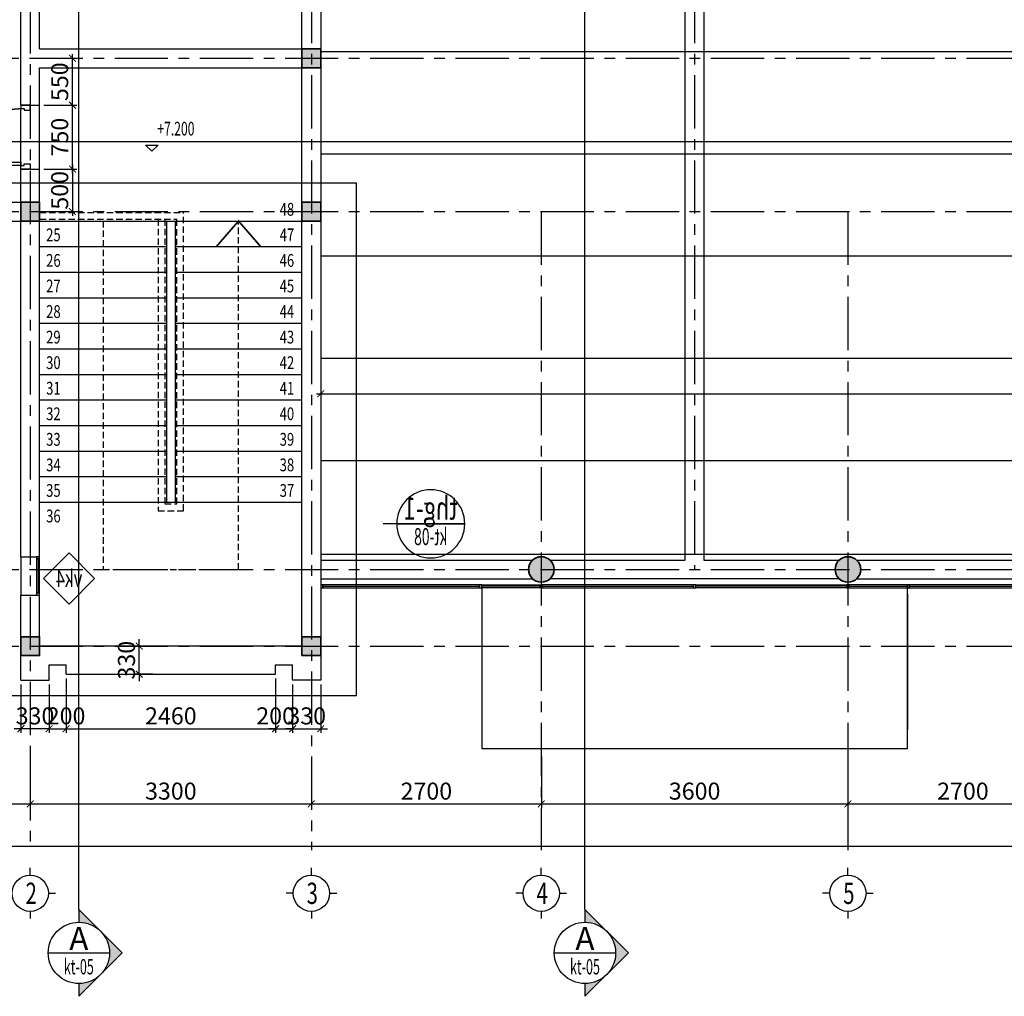
# Model space of a CAD drawing. Units: millimetres. Extents: x -399918 to 272410, y -325235 to 104857.
# Drawn here: x 195902 to 207463, y 3411 to 14874 of the extents above; entities that cross this region are included whole.
import ezdxf
from ezdxf.enums import TextEntityAlignment as Align

# ---------------------------------------------------------------- set-up
doc = ezdxf.new("R2010")
doc.units = ezdxf.units.MM
doc.header["$MEASUREMENT"] = 0
doc.header["$PDMODE"] = 34
for name, pattern in [('ACAD_ISO07W100', [3, 0, -3]), ('CENTER', [2, 1.25, -0.25, 0.25, -0.25]), ('HIDDEN', [0.375, 0.25, -0.125])]:
    doc.linetypes.add(name, pattern=pattern)
doc.layers.get('0').update_dxf_attribs({"lineweight": 0})
doc.layers.get('DEFPOINTS').update_dxf_attribs({"color": 251})
doc.layers.add('TACC.BETONG', color=1, linetype='Continuous', lineweight=35)
for name, color, linetype in [('TACC.CUA', 9, 'Continuous'), ('TACC.KHUAT', 136, 'HIDDEN'), ('TACC.KICHTHUOC', 138, 'Continuous'), ('TACC.KYHIEU', 14, 'Continuous'), ('TACC.NETCAT', 6, 'Continuous'), ('TACC.TEXT', 253, 'Continuous'), ('TACC.THAY', 3, 'Continuous'), ('TACC.THAY VUA', 7, 'Continuous'), ('TACC.TRUC', 139, 'CENTER'), ('TACC.TUONG', 2, 'Continuous'), ('TACC.VATLIEU', 250, 'ACAD_ISO07W100')]:
    doc.layers.add(name, color=color, linetype=linetype)
doc.styles.add('T-ARIAL Bold', font='VHARIALB.ttf', dxfattribs={"width": 0.85})
doc.styles.add('T-HOABIF', font='hoatbif.shx', dxfattribs={"width": 0.65})
doc.styles.add('TEXT', font='VHAVAN.ttf', dxfattribs={"width": 0.65})
doc.dimstyles.new('1-100', dxfattribs={"dimscale": 100, "dimtxt": 2, "dimasz": 0.8, "dimexe": 0.5, "dimexo": 0.5, "dimgap": 0.5, "dimtad": 1, "dimdec": 0, "dimzin": 3, "dimdsep": 46, "dimtxsty": 'T-HOABIF', "dimblk": 'ARCHTICK', "dimcen": 0.1, "dimdle": 0.5, "dimclrd": 256, "dimclre": 256, "dimclrt": 253, "dimazin": 2, "dimtfac": 1, "dimtdec": 0, "dimtix": 1, "dimtmove": 2, "dimatfit": 1, "dimfxl": 1, "dimfrac": 1, "dimtolj": 1, "dimtzin": 0, "dimarcsym": 0})

# ---------------------------------------------------------------- blocks, each defined once
blk = doc.blocks.new('A$C69525F90')
at = {"layer": 'TACC.CUA', "color": 251, "linetype": 'ByBlock', "ltscale": 500}
for p, q in [((0, 40), (0, 710)), ((120, 60), (550, 60))]:
    blk.add_line(p, q, dxfattribs=at)
at = {"layer": 'TACC.CUA'}
for points in [[(-40, 690), (-110, 690), (-110, 750), (0, 750), (0, 710), (-40, 710), (-40, 690)], [(-40, 60), (-110, 60), (-110, 0), (0, 0), (0, 40), (-40, 40), (-40, 60)]]:
    blk.add_lwpolyline(points, dxfattribs=at)
for points in [[(0, 40), (120, 40), (120, 80), (0, 80)], [(550, 40), (670, 40), (670, 80), (550, 80)]]:
    blk.add_lwpolyline(points, close=True, dxfattribs=at)
at = {"layer": 'TACC.CUA', "color": 251, "linetype": 'ByBlock', "ltscale": 500}
blk.add_lwpolyline([(120, 40), (550, 40), (550, 80), (120, 80)], close=True, dxfattribs=at)
at = {"layer": 'TACC.KHUAT', "linetype": 'HIDDEN', "ltscale": 500}
blk.add_arc((-10, 30), 680, 0.8548, 89.1452, dxfattribs=at)
blk = doc.blocks.new('_ArchTick')
at = {"color": 0, "linetype": 'ByBlock', "const_width": 0.15}
blk.add_lwpolyline([(-0.5, -0.5), (0.5, 0.5)], dxfattribs=at)
blk = doc.blocks.new('*D684')
at = {"layer": 'DEFPOINTS', "color": 0, "ltscale": 5}
for p in [(194827, 6275), (196027, 6275), (196027, 5669)]:
    blk.add_point(p, dxfattribs=at)
at = {"layer": 'TACC.KICHTHUOC', "lineweight": -2, "ltscale": 5}
for p, q in [((194827, 6225), (194827, 5619)), ((196027, 6225), (196027, 5619)), ((194777, 5669), (196077, 5669))]:
    blk.add_line(p, q, dxfattribs=at)
at = {"layer": 'TACC.KICHTHUOC', "lineweight": -2, "ltscale": 5, "xscale": 80, "yscale": 80, "zscale": 80, "rotation": 180}
blk.add_blockref('_ArchTick', (194827, 5669), dxfattribs=at)
at = {"layer": 'TACC.KICHTHUOC', "lineweight": -2, "ltscale": 5, "xscale": 80, "yscale": 80, "zscale": 80}
blk.add_blockref('_ArchTick', (196027, 5669), dxfattribs=at)
at = {"layer": 'TACC.KICHTHUOC', "color": 253, "ltscale": 5, "insert": (195427, 5819), "char_height": 200, "attachment_point": 5, "style": 'T-HOABIF'}
blk.add_mtext('\\A1;1200', dxfattribs=at)
blk = doc.blocks.new('*D685')
at = {"layer": 'DEFPOINTS', "color": 0, "ltscale": 5}
for p in [(196027, 6275), (199327, 6275), (199327, 5669)]:
    blk.add_point(p, dxfattribs=at)
at = {"layer": 'TACC.KICHTHUOC', "lineweight": -2, "ltscale": 5}
for p, q in [((196027, 6225), (196027, 5619)), ((199327, 6225), (199327, 5619)), ((195977, 5669), (199377, 5669))]:
    blk.add_line(p, q, dxfattribs=at)
at = {"layer": 'TACC.KICHTHUOC', "lineweight": -2, "ltscale": 5, "xscale": 80, "yscale": 80, "zscale": 80, "rotation": 180}
blk.add_blockref('_ArchTick', (196027, 5669), dxfattribs=at)
at = {"layer": 'TACC.KICHTHUOC', "lineweight": -2, "ltscale": 5, "xscale": 80, "yscale": 80, "zscale": 80}
blk.add_blockref('_ArchTick', (199327, 5669), dxfattribs=at)
at = {"layer": 'TACC.KICHTHUOC', "color": 253, "ltscale": 5, "insert": (197677, 5819), "char_height": 200, "attachment_point": 5, "style": 'T-HOABIF'}
blk.add_mtext('\\A1;3300', dxfattribs=at)
blk = doc.blocks.new('*D686')
at = {"layer": 'DEFPOINTS', "color": 0, "ltscale": 5}
for p in [(199327, 6275), (202027, 6275), (202027, 5669)]:
    blk.add_point(p, dxfattribs=at)
at = {"layer": 'TACC.KICHTHUOC', "lineweight": -2, "ltscale": 5}
for p, q in [((199327, 6225), (199327, 5619)), ((202027, 6225), (202027, 5619)), ((199277, 5669), (202077, 5669))]:
    blk.add_line(p, q, dxfattribs=at)
at = {"layer": 'TACC.KICHTHUOC', "lineweight": -2, "ltscale": 5, "xscale": 80, "yscale": 80, "zscale": 80, "rotation": 180}
blk.add_blockref('_ArchTick', (199327, 5669), dxfattribs=at)
at = {"layer": 'TACC.KICHTHUOC', "lineweight": -2, "ltscale": 5, "xscale": 80, "yscale": 80, "zscale": 80}
blk.add_blockref('_ArchTick', (202027, 5669), dxfattribs=at)
at = {"layer": 'TACC.KICHTHUOC', "color": 253, "ltscale": 5, "insert": (200677, 5819), "char_height": 200, "attachment_point": 5, "style": 'T-HOABIF'}
blk.add_mtext('\\A1;2700', dxfattribs=at)
blk = doc.blocks.new('*D687')
at = {"layer": 'DEFPOINTS', "color": 0, "ltscale": 5}
for p in [(202027, 6275), (205627, 6275), (205627, 5669)]:
    blk.add_point(p, dxfattribs=at)
at = {"layer": 'TACC.KICHTHUOC', "lineweight": -2, "ltscale": 5}
for p, q in [((202027, 6225), (202027, 5619)), ((205627, 6225), (205627, 5619)), ((201977, 5669), (205677, 5669))]:
    blk.add_line(p, q, dxfattribs=at)
at = {"layer": 'TACC.KICHTHUOC', "lineweight": -2, "ltscale": 5, "xscale": 80, "yscale": 80, "zscale": 80, "rotation": 180}
blk.add_blockref('_ArchTick', (202027, 5669), dxfattribs=at)
at = {"layer": 'TACC.KICHTHUOC', "lineweight": -2, "ltscale": 5, "xscale": 80, "yscale": 80, "zscale": 80}
blk.add_blockref('_ArchTick', (205627, 5669), dxfattribs=at)
at = {"layer": 'TACC.KICHTHUOC', "color": 253, "ltscale": 5, "insert": (203827, 5819), "char_height": 200, "attachment_point": 5, "style": 'T-HOABIF'}
blk.add_mtext('\\A1;3600', dxfattribs=at)
blk = doc.blocks.new('*D688')
at = {"layer": 'DEFPOINTS', "color": 0, "ltscale": 5}
for p in [(205627, 6275), (208327, 6275), (208327, 5669)]:
    blk.add_point(p, dxfattribs=at)
at = {"layer": 'TACC.KICHTHUOC', "lineweight": -2, "ltscale": 5}
for p, q in [((205627, 6225), (205627, 5619)), ((208327, 6225), (208327, 5619)), ((205577, 5669), (208377, 5669))]:
    blk.add_line(p, q, dxfattribs=at)
at = {"layer": 'TACC.KICHTHUOC', "lineweight": -2, "ltscale": 5, "xscale": 80, "yscale": 80, "zscale": 80, "rotation": 180}
blk.add_blockref('_ArchTick', (205627, 5669), dxfattribs=at)
at = {"layer": 'TACC.KICHTHUOC', "lineweight": -2, "ltscale": 5, "xscale": 80, "yscale": 80, "zscale": 80}
blk.add_blockref('_ArchTick', (208327, 5669), dxfattribs=at)
at = {"layer": 'TACC.KICHTHUOC', "color": 253, "ltscale": 5, "insert": (206977, 5819), "char_height": 200, "attachment_point": 5, "style": 'T-HOABIF'}
blk.add_mtext('\\A1;2700', dxfattribs=at)
blk = doc.blocks.new('*D693')
at = {"layer": 'DEFPOINTS', "color": 0, "ltscale": 5}
for p in [(194827, 6123), (224827, 6123), (224827, 5174)]:
    blk.add_point(p, dxfattribs=at)
at = {"layer": 'TACC.KICHTHUOC', "lineweight": -2, "ltscale": 5}
for p, q in [((194827, 6073), (194827, 5124)), ((224827, 6073), (224827, 5124)), ((194777, 5174), (224877, 5174))]:
    blk.add_line(p, q, dxfattribs=at)
at = {"layer": 'TACC.KICHTHUOC', "lineweight": -2, "ltscale": 5, "xscale": 80, "yscale": 80, "zscale": 80, "rotation": 180}
blk.add_blockref('_ArchTick', (194827, 5174), dxfattribs=at)
at = {"layer": 'TACC.KICHTHUOC', "lineweight": -2, "ltscale": 5, "xscale": 80, "yscale": 80, "zscale": 80}
blk.add_blockref('_ArchTick', (224827, 5174), dxfattribs=at)
at = {"layer": 'TACC.KICHTHUOC', "color": 253, "ltscale": 5, "insert": (209827, 5324), "char_height": 200, "attachment_point": 5, "style": 'T-HOABIF'}
blk.add_mtext('\\A1;30000', dxfattribs=at)
blk = doc.blocks.new('A$C7BF70006')
at = {"layer": 'TACC.KYHIEU'}
for p, q in [((0, -120), (0, 0)), ((-300, -420), (-420, -420)), ((300, -420), (420, -420)), ((0, -720), (0, -840))]:
    blk.add_line(p, q, dxfattribs=at)
blk.add_circle((0, -420), 300, dxfattribs=at)
blk = doc.blocks.new('A$C583F4C3C')
at = {"layer": 'TACC.TEXT', "style": 'T-ARIAL Bold', "width": 0.85}
blk.add_attdef('%%P0.000', (47.7, 133.7), '', height=118.2, dxfattribs=at)
at = {"linetype": 'Continuous'}
blk.add_wipeout([(-53.7, 304.7), (646.6, 304.7), (646.6, 168.2), (546.6, 68.2), (-53.7, 68.2)], dxfattribs=at).dxf.layer = 'TACC.TEXT'
at = {"layer": 'TACC.TEXT', "linetype": 'Continuous'}
blk.add_lwpolyline([(-53.7, 49.1), (53.7, 49.1), (0, 0), (0, 0)], close=True, dxfattribs=at)
blk = doc.blocks.new('*D1091')
at = {"layer": 'DEFPOINTS', "color": 0, "ltscale": 5}
for p in [(195917, 7121), (196247, 7121), (195917, 6552)]:
    blk.add_point(p, dxfattribs=at)
at = {"layer": 'TACC.KICHTHUOC', "lineweight": -2, "ltscale": 5}
for p, q in [((195917, 7071), (195917, 6502)), ((196247, 7071), (196247, 6502)), ((195917, 6552), (195837, 6552)), ((196247, 6552), (195917, 6552)), ((196247, 6552), (196327, 6552))]:
    blk.add_line(p, q, dxfattribs=at)
at = {"layer": 'TACC.KICHTHUOC', "lineweight": -2, "ltscale": 5, "xscale": 80, "yscale": 80, "zscale": 80}
blk.add_blockref('_ArchTick', (195917, 6552), dxfattribs=at)
at = {"layer": 'TACC.KICHTHUOC', "lineweight": -2, "ltscale": 5, "xscale": 80, "yscale": 80, "zscale": 80, "rotation": 180}
blk.add_blockref('_ArchTick', (196247, 6552), dxfattribs=at)
at = {"layer": 'TACC.KICHTHUOC', "color": 253, "ltscale": 5, "insert": (196082, 6702), "char_height": 200, "attachment_point": 5, "style": 'T-HOABIF'}
blk.add_mtext('\\A1;330', dxfattribs=at)
blk = doc.blocks.new('*D1092')
at = {"layer": 'DEFPOINTS', "color": 0, "ltscale": 5}
for p in [(196447, 7191), (196247, 7121), (196447, 6552)]:
    blk.add_point(p, dxfattribs=at)
at = {"layer": 'TACC.KICHTHUOC', "lineweight": -2, "ltscale": 5}
for p, q in [((196247, 7071), (196247, 6502)), ((196447, 7141), (196447, 6502)), ((196247, 6552), (196167, 6552)), ((196247, 6552), (196447, 6552)), ((196447, 6552), (196527, 6552))]:
    blk.add_line(p, q, dxfattribs=at)
at = {"layer": 'TACC.KICHTHUOC', "lineweight": -2, "ltscale": 5, "xscale": 80, "yscale": 80, "zscale": 80}
blk.add_blockref('_ArchTick', (196247, 6552), dxfattribs=at)
at = {"layer": 'TACC.KICHTHUOC', "lineweight": -2, "ltscale": 5, "xscale": 80, "yscale": 80, "zscale": 80, "rotation": 180}
blk.add_blockref('_ArchTick', (196447, 6552), dxfattribs=at)
at = {"layer": 'TACC.KICHTHUOC', "color": 253, "ltscale": 5, "insert": (196447, 6702), "char_height": 200, "attachment_point": 5, "style": 'T-HOABIF'}
blk.add_mtext('\\A1;200', dxfattribs=at)
blk = doc.blocks.new('*D1093')
at = {"layer": 'DEFPOINTS', "color": 0, "ltscale": 5}
for p in [(196447, 7191), (198907, 7191), (198907, 6552)]:
    blk.add_point(p, dxfattribs=at)
at = {"layer": 'TACC.KICHTHUOC', "lineweight": -2, "ltscale": 5}
for p, q in [((196447, 7141), (196447, 6502)), ((198907, 7141), (198907, 6502)), ((196397, 6552), (198957, 6552))]:
    blk.add_line(p, q, dxfattribs=at)
at = {"layer": 'TACC.KICHTHUOC', "lineweight": -2, "ltscale": 5, "xscale": 80, "yscale": 80, "zscale": 80, "rotation": 180}
blk.add_blockref('_ArchTick', (196447, 6552), dxfattribs=at)
at = {"layer": 'TACC.KICHTHUOC', "lineweight": -2, "ltscale": 5, "xscale": 80, "yscale": 80, "zscale": 80}
blk.add_blockref('_ArchTick', (198907, 6552), dxfattribs=at)
at = {"layer": 'TACC.KICHTHUOC', "color": 253, "ltscale": 5, "insert": (197677, 6702), "char_height": 200, "attachment_point": 5, "style": 'T-HOABIF'}
blk.add_mtext('\\A1;2460', dxfattribs=at)
blk = doc.blocks.new('*D1094')
at = {"layer": 'DEFPOINTS', "color": 0, "ltscale": 5}
for p in [(198907, 7191), (199107, 7121), (199107, 6552)]:
    blk.add_point(p, dxfattribs=at)
at = {"layer": 'TACC.KICHTHUOC', "lineweight": -2, "ltscale": 5}
for p, q in [((198907, 7141), (198907, 6502)), ((199107, 7071), (199107, 6502)), ((198907, 6552), (198827, 6552)), ((198907, 6552), (199107, 6552)), ((199107, 6552), (199187, 6552))]:
    blk.add_line(p, q, dxfattribs=at)
at = {"layer": 'TACC.KICHTHUOC', "lineweight": -2, "ltscale": 5, "xscale": 80, "yscale": 80, "zscale": 80}
blk.add_blockref('_ArchTick', (198907, 6552), dxfattribs=at)
at = {"layer": 'TACC.KICHTHUOC', "lineweight": -2, "ltscale": 5, "xscale": 80, "yscale": 80, "zscale": 80, "rotation": 180}
blk.add_blockref('_ArchTick', (199107, 6552), dxfattribs=at)
at = {"layer": 'TACC.KICHTHUOC', "color": 253, "ltscale": 5, "insert": (198907, 6702), "char_height": 200, "attachment_point": 5, "style": 'T-HOABIF'}
blk.add_mtext('\\A1;200', dxfattribs=at)
blk = doc.blocks.new('*D1095')
at = {"layer": 'DEFPOINTS', "color": 0, "ltscale": 5}
for p in [(199107, 7121), (199437, 7121), (199437, 6552)]:
    blk.add_point(p, dxfattribs=at)
at = {"layer": 'TACC.KICHTHUOC', "lineweight": -2, "ltscale": 5}
for p, q in [((199107, 7071), (199107, 6502)), ((199437, 7071), (199437, 6502)), ((199107, 6552), (199027, 6552)), ((199107, 6552), (199437, 6552)), ((199437, 6552), (199517, 6552))]:
    blk.add_line(p, q, dxfattribs=at)
at = {"layer": 'TACC.KICHTHUOC', "lineweight": -2, "ltscale": 5, "xscale": 80, "yscale": 80, "zscale": 80}
blk.add_blockref('_ArchTick', (199107, 6552), dxfattribs=at)
at = {"layer": 'TACC.KICHTHUOC', "lineweight": -2, "ltscale": 5, "xscale": 80, "yscale": 80, "zscale": 80, "rotation": 180}
blk.add_blockref('_ArchTick', (199437, 6552), dxfattribs=at)
at = {"layer": 'TACC.KICHTHUOC', "color": 253, "ltscale": 5, "insert": (199272, 6702), "char_height": 200, "attachment_point": 5, "style": 'T-HOABIF'}
blk.add_mtext('\\A1;330', dxfattribs=at)
blk = doc.blocks.new('*U615')
at = {"layer": 'TACC.KYHIEU'}
h = blk.add_hatch(color=256, dxfattribs=at)
h.paths.add_polyline_path([(36.37, 3.37), (39.91, -0.17, 0.198912), (36.37, 1.3, 0.198912), (32.83, -0.17)])
h.paths.add_polyline_path([(43.44, -3.7), (41.37, -3.7, 0.198912), (39.91, -0.17)])
h.paths.add_polyline_path([(32.83, -0.17, 0.198912), (31.37, -3.7), (29.3, -3.7)])
blk.add_line((36.37, -8.7), (36.37, 1.3), dxfattribs=at)
blk.add_lwpolyline([(41.37, -3.7), (43.44, -3.7), (36.37, 3.37), (29.3, -3.7), (31.37, -3.7)], dxfattribs=at)
at = {"layer": 'TACC.KYHIEU', "linetype": 'HIDDEN', "ltscale": 0.1}
blk.add_lwpolyline([(29.3, -3.7), (-0.17, -3.7), (-0.17, -3.7), (-197.2, -3.7)], dxfattribs=at)
at = {"layer": 'TACC.KYHIEU'}
blk.add_circle((36.37, -3.7), 5, dxfattribs=at)
at = {"layer": 'TACC.TEXT', "style": 'TEXT', "flags": 8}
for tag, p in [('TENMATCAT1', (-204.77, -3.7)), ('TENMATCAT2', (35.87, -3.7))]:
    blk.add_attdef(tag, text='', height=3.75, rotation=90, dxfattribs=at).set_placement(p, align=Align.CENTER)
at = {"layer": 'TACC.TEXT', "style": 'TEXT', "width": 0.6, "flags": 8}
for tag, p in [('XEMTAI1', (-203.27, -3.7)), ('XEMTAI2', (37.37, -3.7))]:
    blk.add_attdef(tag, text='', height=2.5, rotation=90, dxfattribs=at).set_placement(p, align=Align.TOP_CENTER)
blk = doc.blocks.new('*U614')
at = {"layer": 'TACC.KYHIEU', "linetype": 'HIDDEN', "ltscale": 0.1}
blk.add_lwpolyline([(306.28, -3.7), (-0.17, -3.7), (-0.17, -3.7), (-210.69, -3.7)], dxfattribs=at)
at = {"layer": 'TACC.TEXT', "style": 'TEXT', "flags": 8}
for tag, p in [('TENMATCAT1', (-217.76, -3.2)), ('TENMATCAT2', (313.35, -3.2))]:
    blk.add_attdef(tag, text='', height=3.75, dxfattribs=at).set_placement(p, align=Align.CENTER)
at = {"layer": 'TACC.TEXT', "style": 'TEXT', "width": 0.6, "flags": 8}
for tag, p in [('XEMTAI1', (-217.76, -4.7)), ('XEMTAI2', (313.35, -4.7))]:
    blk.add_attdef(tag, text='', height=2.5, dxfattribs=at).set_placement(p, align=Align.TOP_CENTER)
blk = doc.blocks.new('*D962')
at = {"layer": 'DEFPOINTS', "color": 0, "ltscale": 5}
for p in [(196137, 13871), (196522, 13871), (196137, 13121)]:
    blk.add_point(p, dxfattribs=at)
at = {"layer": 'TACC.KICHTHUOC', "lineweight": -2, "ltscale": 5}
for p, q in [((196522, 13071), (196522, 13921)), ((196187, 13871), (196572, 13871)), ((196187, 13121), (196572, 13121))]:
    blk.add_line(p, q, dxfattribs=at)
at = {"layer": 'TACC.KICHTHUOC', "lineweight": -2, "ltscale": 5, "xscale": 80, "yscale": 80, "zscale": 80}
for p, rotation in [((196522, 13871), 90), ((196522, 13121), 270)]:
    blk.add_blockref('_ArchTick', p, dxfattribs=dict(at, rotation=rotation))
at = {"layer": 'TACC.KICHTHUOC', "color": 253, "ltscale": 5, "insert": (196372, 13496), "char_height": 200, "attachment_point": 5, "rotation": 90, "style": 'T-HOABIF'}
blk.add_mtext('\\A1;750', dxfattribs=at)
blk = doc.blocks.new('*D963')
at = {"layer": 'DEFPOINTS', "color": 0, "ltscale": 5}
for p in [(196137, 14421), (196522, 14421), (196137, 13871)]:
    blk.add_point(p, dxfattribs=at)
at = {"layer": 'TACC.KICHTHUOC', "lineweight": -2, "ltscale": 5}
for p, q in [((196522, 13821), (196522, 14471)), ((196187, 14421), (196572, 14421)), ((196187, 13871), (196572, 13871))]:
    blk.add_line(p, q, dxfattribs=at)
at = {"layer": 'TACC.KICHTHUOC', "lineweight": -2, "ltscale": 5, "xscale": 80, "yscale": 80, "zscale": 80}
for p, rotation in [((196522, 14421), 90), ((196522, 13871), 270)]:
    blk.add_blockref('_ArchTick', p, dxfattribs=dict(at, rotation=rotation))
at = {"layer": 'TACC.KICHTHUOC', "color": 253, "ltscale": 5, "insert": (196372, 14146), "char_height": 200, "attachment_point": 5, "rotation": 90, "style": 'T-HOABIF'}
blk.add_mtext('\\A1;550', dxfattribs=at)
blk = doc.blocks.new('*D964')
at = {"layer": 'DEFPOINTS', "color": 0, "ltscale": 5}
for p in [(196137, 13121), (196027, 12621), (196522, 12621)]:
    blk.add_point(p, dxfattribs=at)
at = {"layer": 'TACC.KICHTHUOC', "lineweight": -2, "ltscale": 5}
for p, q in [((196187, 13121), (196572, 13121)), ((196522, 13171), (196522, 12571)), ((196077, 12621), (196572, 12621))]:
    blk.add_line(p, q, dxfattribs=at)
at = {"layer": 'TACC.KICHTHUOC', "lineweight": -2, "ltscale": 5, "xscale": 80, "yscale": 80, "zscale": 80}
for p, rotation in [((196522, 13121), 90), ((196522, 12621), 270)]:
    blk.add_blockref('_ArchTick', p, dxfattribs=dict(at, rotation=rotation))
at = {"layer": 'TACC.KICHTHUOC', "color": 253, "ltscale": 5, "insert": (196372, 12871), "char_height": 200, "attachment_point": 5, "rotation": 90, "style": 'T-HOABIF'}
blk.add_mtext('\\A1;500', dxfattribs=at)
blk = doc.blocks.new('*U608')
at = {"layer": 'TACC.KYHIEU'}
blk.add_lwpolyline([(-3, 0), (0, 3), (3, 0), (0, -3)], close=True, dxfattribs=at)
at = {"layer": 'TACC.TEXT', "style": 'TEXT', "width": 0.7, "flags": 8}
blk.add_attdef('SYMBOL', text='', height=2, dxfattribs=at).set_placement((0, 0), align=Align.MIDDLE_CENTER)
blk = doc.blocks.new('*D1197')
at = {"layer": 'DEFPOINTS', "color": 0, "ltscale": 5}
for p in [(197306, 7521), (197511, 7521), (197517, 7191)]:
    blk.add_point(p, dxfattribs=at)
at = {"layer": 'TACC.KICHTHUOC', "lineweight": -2, "ltscale": 5}
for p, q in [((197461, 7521), (197256, 7521)), ((197306, 7521), (197306, 7601)), ((197306, 7191), (197306, 7521)), ((197467, 7191), (197256, 7191)), ((197306, 7191), (197306, 7111))]:
    blk.add_line(p, q, dxfattribs=at)
at = {"layer": 'TACC.KICHTHUOC', "lineweight": -2, "ltscale": 5, "xscale": 80, "yscale": 80, "zscale": 80}
for p, rotation in [((197306, 7521), 270), ((197306, 7191), 90)]:
    blk.add_blockref('_ArchTick', p, dxfattribs=dict(at, rotation=rotation))
at = {"layer": 'TACC.KICHTHUOC', "color": 253, "ltscale": 5, "insert": (197156, 7356), "char_height": 200, "attachment_point": 5, "rotation": 90, "style": 'T-HOABIF'}
blk.add_mtext('\\A1;330', dxfattribs=at)
blk = doc.blocks.new('*D1200')
at = {"layer": 'DEFPOINTS', "color": 0, "ltscale": 5}
for p in [(199437, 10901), (221717, 10901), (221717, 10484)]:
    blk.add_point(p, dxfattribs=at)
at = {"layer": 'TACC.KICHTHUOC', "lineweight": -2, "ltscale": 5}
for p, q in [((199437, 10851), (199437, 10434)), ((221717, 10851), (221717, 10434)), ((199387, 10484), (221767, 10484))]:
    blk.add_line(p, q, dxfattribs=at)
at = {"layer": 'TACC.KICHTHUOC', "lineweight": -2, "ltscale": 5, "xscale": 80, "yscale": 80, "zscale": 80, "rotation": 180}
blk.add_blockref('_ArchTick', (199437, 10484), dxfattribs=at)
at = {"layer": 'TACC.KICHTHUOC', "lineweight": -2, "ltscale": 5, "xscale": 80, "yscale": 80, "zscale": 80}
blk.add_blockref('_ArchTick', (221717, 10484), dxfattribs=at)
at = {"layer": 'TACC.KICHTHUOC', "color": 253, "ltscale": 5, "insert": (210577, 10634), "char_height": 200, "attachment_point": 5, "style": 'T-HOABIF'}
blk.add_mtext('\\A1;22280', dxfattribs=at)
blk = doc.blocks.new('*U597')
at = {"layer": 'TACC.KYHIEU', "linetype": 'HIDDEN', "ltscale": 500}
blk.add_lwpolyline([(-3.53, 75.16), (48.52, 75.16), (48.52, 0), (-3.53, 0)], close=True, dxfattribs=at)
blk = doc.blocks.new('*U598')
at = {"layer": 'TACC.KYHIEU', "const_width": 0.25}
blk.add_lwpolyline([(0, 0), (10, 0)], dxfattribs=at)
at = {"layer": 'TACC.KYHIEU'}
blk.add_lwpolyline([(11.99, 0, 0, 0, 0), (14.92, 0, 0.375, 0, 0), (15.89, 0, 0, 0, 0)], format="xyseb", dxfattribs=at)
blk.add_lwpolyline([(10, 0), (11.99, 0)], dxfattribs=at)
blk.add_circle((5, 0), 5, dxfattribs=at)
at = {"layer": 'TACC.TEXT', "style": 'TEXT', "width": 0.7}
blk.add_attdef('CHITIET', text='', height=3.38, dxfattribs=at).set_placement((5, 0.62), align=Align.CENTER)
at = {"layer": 'TACC.TEXT', "style": 'TEXT', "width": 0.6}
blk.add_attdef('XEMTAI', text='', height=2.5, dxfattribs=at).set_placement((5, -0.62), align=Align.TOP_CENTER)

msp = doc.modelspace()

# ---------------------------------------------------------------- hatches: boundary and pattern name
at = {"layer": 'TACC.VATLIEU', "linetype": 'ByBlock'}
h = msp.add_hatch(dxfattribs=at)
h.set_pattern_fill('RUBBLE,_O', color=256, scale=170, pattern_type=2)
h.set_pattern_definition([(45, (93982.94, 53219.93), (9e-15, 85), [170]), (0, (94050.94, 53236.93), (170, 170), [8.5, -51, 8.5, -102]), (0, (94135.94, 53245.43), (170, 170), [8.5, -161.5]), (0, (94042.44, 53262.43), (170, 170), [17, -153]), (0, (94093.44, 53270.93), (170, 170), [8.5, -161.5]), (0, (94016.94, 53279.43), (170, 170), [8.5, -161.5]), (0, (94084.94, 53296.43), (170, 170), [17, -153]), (0, (94025.44, 53304.93), (170, 170), [17, -59.5, 8.5, -85]), (0, (94025.44, 53321.93), (170, 170), [17, -93.5, 17, -42.5]), (0, (94076.44, 53330.43), (170, 170), [8.5, -161.5]), (0, (94076.44, 53355.93), (170, 170), [8.5, -161.5]), (0, (93982.94, 53364.43), (170, 170), [8.5, -161.5]), (0, (94025.44, 53372.93), (170, 170), [8.5, -59.5, 17, -85]), (90, (93999.94, 53262.43), (-170, 170), [8.5, -76.5, 8.5, -76.5]), (90, (94008.44, 53287.93), (-170, 170), [8.5, -161.5]), (90, (94016.94, 53381.43), (-170, 170), [8.5, -161.5]), (90, (94025.44, 53321.93), (-170, 170), [17, -153]), (90, (94033.94, 53245.43), (-170, 170), [8.5, -161.5]), (90, (94042.44, 53381.43), (-170, 170), [8.5, -161.5]), (90, (94050.94, 53330.43), (-170, 170), [8.5, -161.5]), (90, (94076.44, 53279.43), (-170, 170), [8.5, -161.5]), (90, (94084.94, 53381.43), (-170, 170), [8.5, -161.5]), (90, (94093.44, 53338.93), (-170, 170), [8.5, -161.5]), (90, (94101.94, 53304.93), (-170, 170), [17, -153]), (90, (94110.44, 53279.43), (-170, 170), [8.5, -161.5]), (90, (94118.94, 53313.43), (-170, 170), [8.5, -161.5]), (90, (94127.44, 53219.93), (-170, 170), [8.5, -102, 17, -42.5]), (45, (93982.94, 53321.93), (2e-14, 170), [12.019, -60.1035, 12.019, -84.1449, 12.019, -60.110906]), (45, (94033.94, 53253.93), (2e-14, 170), [12.019, -84.1449, 12.019, -24.038, 12.019, -96.176406]), (45, (93991.44, 53253.93), (2e-14, 170), [12.02082, -156.27063, 24.04157, -48.08331]), (45, (94042.44, 53287.93), (2e-14, 170), [12.02081, -48.08326, 12.02081, -168.29142]), (45, (94042.44, 53321.93), (2e-14, 170), [12.02081, -228.3955]), (45, (94076.44, 53287.93), (2e-14, 170), [12.02081, -228.3955]), (45, (94110.44, 53304.93), (2e-14, 170), [12.02081, -228.3955]), (45, (94084.94, 53219.93), (2e-14, 170), [12.02081, -228.3955]), (135, (94042.44, 53219.93), (-170, 2e-14), [12.02081, -228.3955]), (135, (94127.44, 53228.43), (-170, 2e-14), [12.0208, -168.29142, 12.0208, -48.08329]), (135, (94076.44, 53330.43), (-170, 2e-14), [12.02081, -228.3955]), (135, (94025.44, 53372.93), (-170, 2e-14), [12.02081, -228.3955]), (135, (94135.94, 53245.43), (-170, 2e-14), [12.02081, -228.3955]), (135, (94067.94, 53253.93), (-170, 2e-14), [12.02081, -228.3955]), (135, (94050.94, 53338.93), (-170, 2e-14), [12.02081, -228.3955]), (135, (94135.94, 53321.93), (-170, 2e-14), [12.02081, -228.3955]), (135, (94110.44, 53287.93), (-170, 2e-14), [12.02081, -228.3955]), (135, (94050.94, 53296.43), (-170, 2e-14), [12.02081, -228.3955]), (135, (94016.94, 53279.43), (-170, 2e-14), [12.0207, -120.20815, 12.0207, -96.16675]), (135, (94118.94, 53321.93), (-170, 2e-14), [12.0208, -24.04163, 12.0208, -192.33307]), (26.56505, (94093.44, 53228.43), (170, 7e-08), [19.006, -95.03, 19.006, -247.08956]), (26.56505, (94135.94, 53270.93), (170, 7e-08), [19.006, -171.054, 19.006, -171.06556]), (26.56505, (94144.44, 53245.43), (170, 7e-08), [19.00658, -361.12498]), (26.56505, (94008.44, 53296.43), (170, 7e-08), [19.00658, -361.12498]), (26.56505, (94025.44, 53338.93), (170, 7e-08), [19.00658, -361.12498]), (26.56505, (94016.94, 53219.93), (170, 7e-08), [19.00658, -361.12498]), (63.43495, (94067.94, 53338.93), (9e-09, 170), [19.00658, -361.12498]), (63.43495, (94059.44, 53236.93), (9e-09, 170), [19.00658, -361.12498]), (63.43495, (94127.44, 53253.93), (9e-09, 170), [19.00658, -361.12498]), (63.43495, (93991.44, 53330.43), (9e-09, 170), [19.00658, -361.12498]), (153.43495, (94093.44, 53270.93), (-170, 9e-09), [19.00658, -361.12498]), (153.43495, (94050.94, 53236.93), (-170, 9e-09), [19.00658, -361.12498]), (153.43495, (93999.94, 53270.93), (-170, 9e-09), [19.00658, -361.12498])])
h.paths.add_polyline_path([(221716.66, 8310.96), (221936.66, 8310.96), (221936.66, 8530.96), (221716.66, 8530.96)])
h.paths.add_polyline_path([(208216.66, 8310.96), (208436.66, 8310.96), (208436.66, 8530.96), (208216.66, 8530.96)])
h.paths.add_polyline_path([(212716.66, 8310.96), (212936.66, 8310.96), (212936.66, 8530.96), (212716.66, 8530.96)])
h.paths.add_polyline_path([(217216.66, 8310.96), (217436.66, 8310.96), (217436.66, 8530.96), (217216.66, 8530.96)])
edge = h.paths.add_edge_path()
edge.add_arc((205626.66, 8420.96), 150, 0, 360)
edge = h.paths.add_edge_path()
edge.add_arc((202026.66, 8420.96), 150, 0, 360)
h.paths.add_polyline_path([(199216.66, 14310.96), (199436.66, 14310.96), (199436.66, 14530.96), (199216.66, 14530.96)])
h.paths.add_polyline_path([(199216.66, 12510.96), (199436.66, 12510.96), (199436.66, 12730.96), (199216.66, 12730.96)])
h.paths.add_polyline_path([(195916.66, 7410.96), (196136.66, 7410.96), (196136.66, 7630.96), (195916.66, 7630.96)])
h.paths.add_polyline_path([(199216.66, 7410.96), (199436.66, 7410.96), (199436.66, 7630.96), (199216.66, 7630.96)])
h.paths.add_polyline_path([(195916.66, 12510.96), (196136.66, 12510.96), (196136.66, 12730.96), (195916.66, 12730.96)])

# ---------------------------------------------------------------- linework, layer by layer
at = {"layer": 'TACC.BETONG'}
for points in [[(199216.66, 14310.96), (199436.66, 14310.96), (199436.66, 14530.96), (199216.66, 14530.96)], [(195916.66, 12510.96), (196136.66, 12510.96), (196136.66, 12730.96), (195916.66, 12730.96)], [(199216.66, 12510.96), (199436.66, 12510.96), (199436.66, 12730.96), (199216.66, 12730.96)], [(195916.66, 7410.96), (196136.66, 7410.96), (196136.66, 7630.96), (195916.66, 7630.96)], [(199216.66, 7410.96), (199436.66, 7410.96), (199436.66, 7630.96), (199216.66, 7630.96)]]:
    msp.add_lwpolyline(points, close=True, dxfattribs=at)
for centre in [(202026.66, 8420.96), (205626.66, 8420.96)]:
    msp.add_circle(centre, 150, dxfattribs=at)
at = {"layer": 'TACC.CUA'}
for p, q in [((196118.66, 8545.96), (196118.66, 8145.96)), ((199461.66, 8222.96), (201301.66, 8222.96)), ((202014.16, 8222.96), (201326.66, 8222.96)), ((202039.16, 8222.96), (203814.16, 8222.96)), ((205614.16, 8222.96), (203839.16, 8222.96)), ((205639.16, 8222.96), (206326.66, 8222.96)), ((206351.66, 8222.96), (208191.66, 8222.96))]:
    msp.add_line(p, q, dxfattribs=at)
for points in [[(196100.66, 8570.96), (196100.66, 8545.96), (196136.66, 8545.96), (196136.66, 8570.96)], [(199436.66, 8204.96), (199461.66, 8204.96), (199461.66, 8240.96), (199436.66, 8240.96)], [(201301.66, 8204.96), (201326.66, 8204.96), (201326.66, 8240.96), (201301.66, 8240.96)], [(202039.16, 8204.96), (202014.16, 8204.96), (202014.16, 8240.96), (202039.16, 8240.96)], [(203814.16, 8204.96), (203839.16, 8204.96), (203839.16, 8240.96), (203814.16, 8240.96)], [(205614.16, 8204.96), (205639.16, 8204.96), (205639.16, 8240.96), (205614.16, 8240.96)], [(206326.66, 8204.96), (206351.66, 8204.96), (206351.66, 8240.96), (206326.66, 8240.96)], [(196100.66, 8145.96), (196100.66, 8120.96), (196136.66, 8120.96), (196136.66, 8145.96)]]:
    msp.add_lwpolyline(points, close=True, dxfattribs=at)
at = {"layer": 'TACC.CUA', "color": 250, "linetype": 'ByBlock', "ltscale": 500}
for points in [[(196136.66, 8145.96), (196136.66, 8545.96), (196100.66, 8545.96), (196100.66, 8145.96)], [(201301.66, 8240.96), (199461.66, 8240.96), (199461.66, 8204.96), (201301.66, 8204.96)], [(201326.66, 8240.96), (202014.16, 8240.96), (202014.16, 8204.96), (201326.66, 8204.96)], [(203814.16, 8240.96), (202039.16, 8240.96), (202039.16, 8204.96), (203814.16, 8204.96)], [(203839.16, 8240.96), (205614.16, 8240.96), (205614.16, 8204.96), (203839.16, 8204.96)], [(206326.66, 8240.96), (205639.16, 8240.96), (205639.16, 8204.96), (206326.66, 8204.96)], [(208191.66, 8240.96), (206351.66, 8240.96), (206351.66, 8204.96), (208191.66, 8204.96)]]:
    msp.add_lwpolyline(points, close=True, dxfattribs=at)
at = {"layer": 'TACC.KHUAT', "ltscale": 300}
for p, q in [((196136.66, 12610.96), (197826.66, 12610.96)), ((197826.66, 9110.96), (197826.66, 12610.96)), ((196136.66, 12530.96), (197746.66, 12530.96)), ((196881.66, 12510.96), (196881.66, 8420.96)), ((197526.66, 12530.96), (197526.66, 9110.96)), ((197606.66, 12530.96), (197606.66, 9190.96)), ((197746.66, 9190.96), (197746.66, 12530.96)), ((198471.66, 8420.96), (198471.66, 12510.96)), ((197606.66, 9190.96), (197606.66, 9190.96)), ((197606.66, 9190.96), (197746.66, 9190.96)), ((197526.66, 9110.96), (197526.66, 9110.96)), ((197526.66, 9110.96), (197826.66, 9110.96)), ((196881.66, 8420.96), (198471.66, 8420.96))]:
    msp.add_line(p, q, dxfattribs=at)
at = {"layer": 'TACC.KHUAT', "linetype": 'ByBlock', "ltscale": 500, "const_width": 20}
msp.add_lwpolyline([(198211.66, 12210.96), (198471.66, 12510.96), (198731.66, 12210.96)], dxfattribs=at)
at = {"layer": 'TACC.NETCAT'}
for p, q in [((199436.66, 14500.96), (221716.66, 14500.96)), ((199436.66, 13300.96), (221716.66, 13300.96)), ((199436.66, 12100.96), (221716.66, 12100.96)), ((199436.66, 10900.96), (221716.66, 10900.96)), ((199436.66, 9700.96), (221716.66, 9700.96)), ((199436.66, 8600.96), (221716.66, 8600.96))]:
    msp.add_line(p, q, dxfattribs=at)
at = {"layer": 'TACC.THAY'}
for p, q in [((196136.66, 12510.96), (199216.66, 12510.96)), ((197626.66, 12510.96), (197626.66, 9210.96)), ((197726.66, 12510.96), (197726.66, 9210.96)), ((197626.66, 9210.96), (197726.66, 9210.96))]:
    msp.add_line(p, q, dxfattribs=at)
at = {"layer": 'TACC.THAY VUA', "ltscale": 500}
for p, q in [((196136.66, 13120.96), (196136.66, 13870.96)), ((196136.66, 12210.96), (197626.66, 12210.96)), ((197726.66, 12210.96), (199216.66, 12210.96)), ((196136.66, 11910.96), (197626.66, 11910.96)), ((197726.66, 11910.96), (199216.66, 11910.96)), ((196136.66, 11610.96), (197626.66, 11610.96)), ((197726.66, 11610.96), (199216.66, 11610.96)), ((196136.66, 11310.96), (197626.66, 11310.96)), ((197726.66, 11310.96), (199216.66, 11310.96)), ((196136.66, 11010.96), (197626.66, 11010.96)), ((197726.66, 11010.96), (199216.66, 11010.96)), ((196136.66, 10710.96), (197626.66, 10710.96)), ((197726.66, 10710.96), (199216.66, 10710.96)), ((196136.66, 10410.96), (197626.66, 10410.96)), ((197726.66, 10410.96), (199216.66, 10410.96)), ((196136.66, 10110.96), (197626.66, 10110.96)), ((197726.66, 10110.96), (199216.66, 10110.96)), ((196136.66, 9810.96), (197626.66, 9810.96)), ((197726.66, 9810.96), (199216.66, 9810.96)), ((196136.66, 9510.96), (197626.66, 9510.96)), ((197726.66, 9510.96), (199216.66, 9510.96)), ((196136.66, 9210.96), (199216.66, 9210.96)), ((195916.66, 8570.96), (195916.66, 8120.96)), ((201326.66, 8204.96), (201326.66, 6540.96)), ((206326.66, 8130.96), (206326.66, 6540.96))]:
    msp.add_line(p, q, dxfattribs=at)
msp.add_lwpolyline([(201326.66, 8204.96), (201326.66, 6320.96), (206326.66, 6320.96), (206326.66, 8204.96)], dxfattribs=at)
at = {"layer": 'TACC.TRUC', "ltscale": 500}
for p, q in [((199326.66, 21222.62), (199326.66, 5124.08)), ((203826.66, 21222.62), (203826.66, 8420.96)), ((196026.66, 18100.96), (196026.66, 5124.08)), ((191018.46, 14420.96), (227482.05, 14420.96)), ((191018.46, 12620.96), (227482.05, 12620.96)), ((202026.66, 12620.96), (202026.66, 5124.08)), ((205626.66, 12620.96), (205626.66, 5124.08)), ((191018.46, 8420.96), (227482.05, 8420.96)), ((191018.46, 7520.96), (227482.05, 7520.96))]:
    msp.add_line(p, q, dxfattribs=at)
at = {"layer": 'TACC.TUONG'}
for p, q in [((195916.66, 13870.96), (195916.66, 18210.96)), ((196136.66, 14530.96), (196136.66, 17990.96)), ((199216.66, 14530.96), (199216.66, 17990.96)), ((199436.66, 17990.96), (199436.66, 7120.96)), ((203716.66, 8530.96), (203716.66, 17990.96)), ((203936.66, 17990.96), (203936.66, 8530.96)), ((196136.66, 14530.96), (199216.66, 14530.96)), ((196136.66, 14310.96), (199216.66, 14310.96)), ((196136.66, 13870.96), (196136.66, 14310.96)), ((199216.66, 7520.96), (199216.66, 14310.96)), ((195916.66, 13870.96), (196136.66, 13870.96)), ((195916.66, 8570.96), (195916.66, 13120.96)), ((195916.66, 13120.96), (196136.66, 13120.96)), ((196136.66, 8570.96), (196136.66, 13120.96)), ((194936.66, 12730.96), (195916.66, 12730.96)), ((194716.66, 12510.96), (195916.66, 12510.96)), ((195916.66, 8570.96), (196136.66, 8570.96)), ((199436.66, 8530.96), (201924.68, 8530.96)), ((202128.64, 8530.96), (203716.66, 8530.96)), ((203936.66, 8530.96), (205524.68, 8530.96)), ((205728.64, 8530.96), (208216.66, 8530.96)), ((199436.66, 8310.96), (201924.68, 8310.96)), ((205524.68, 8310.96), (202128.64, 8310.96)), ((205728.64, 8310.96), (208216.66, 8310.96)), ((195916.66, 7120.96), (195916.66, 8120.96)), ((195916.66, 8120.96), (196136.66, 8120.96)), ((196136.66, 7520.96), (196136.66, 8120.96)), ((199216.66, 7520.96), (196136.66, 7520.96)), ((196246.66, 7120.96), (196246.66, 7300.96)), ((196246.66, 7300.96), (196446.66, 7300.96)), ((196446.66, 7190.96), (196446.66, 7300.96)), ((198906.66, 7190.96), (198906.66, 7300.96)), ((198906.66, 7300.96), (199106.66, 7300.96)), ((199106.66, 7120.96), (199106.66, 7300.96)), ((196446.66, 7190.96), (198906.66, 7190.96)), ((195916.66, 7120.96), (196246.66, 7120.96)), ((199436.66, 7120.96), (199106.66, 7120.96))]:
    msp.add_line(p, q, dxfattribs=at)

# ---------------------------------------------------------------- block references
at = {"layer": 'TACC.CUA', "linetype": 'ByBlock', "xscale": -1}
msp.add_blockref('A$C69525F90', (195916.66, 13120.96), dxfattribs=at)
at = {"layer": 'TACC.KYHIEU'}
ref = msp.add_blockref('*U615', (196863.6, 6538.28), dxfattribs=dict(at, xscale=72, yscale=72, zscale=72, rotation=270))
ref.add_attrib('TENMATCAT2', 'A', dxfattribs={"layer": 'TACC.TEXT', "height": 270, "style": 'TEXT'}).set_placement((196596.88, 3955.65), align=Align.CENTER)
ref.add_attrib('XEMTAI2', 'kt-05', dxfattribs={"layer": 'TACC.TEXT', "height": 180, "style": 'TEXT', "width": 0.6}).set_placement((196596.88, 3847.65), align=Align.TOP_CENTER)
ref = msp.add_blockref('*U615', (202806, 6538.28), dxfattribs=dict(at, xscale=72, yscale=72, zscale=72, rotation=270))
ref.add_attrib('TENMATCAT2', 'A', dxfattribs={"layer": 'TACC.TEXT', "height": 270, "style": 'TEXT'}).set_placement((202539.27, 3955.65), align=Align.CENTER)
ref.add_attrib('XEMTAI2', 'kt-05', dxfattribs={"layer": 'TACC.TEXT', "height": 180, "style": 'TEXT', "width": 0.6}).set_placement((202539.27, 3847.65), align=Align.TOP_CENTER)
at = {"layer": 'TACC.KYHIEU', "xscale": -80, "yscale": 79.99999999998545, "zscale": 80}
msp.add_blockref('*U597', (199574.61, 6943.16), dxfattribs=at)
at = {"layer": 'TACC.KYHIEU'}
ref = msp.add_blockref('*U598', (201128.53, 8956.67), dxfattribs=dict(at, xscale=-80, yscale=79.99999999998545, zscale=80))
ref.add_attrib('XEMTAI', 'kt-08', dxfattribs={"layer": 'TACC.TEXT', "extrusion": (0, 0, -1), "height": 200, "style": 'TEXT', "width": 0.6}).set_placement((-200728.53, 8906.67), align=Align.TOP_CENTER)
ref.add_attrib('CHITIET', 'thg-1', dxfattribs={"layer": 'TACC.TEXT', "extrusion": (0, 0, -1), "height": 270, "style": 'TEXT', "width": 0.7}).set_placement((-200728.53, 9006.67), align=Align.CENTER)
ref = msp.add_blockref('*U608', (196482.06, 8315.42), dxfattribs=dict(at, xscale=-100, yscale=100, zscale=100))
ref.add_attrib('SYMBOL', 'vk4', dxfattribs={"layer": 'TACC.TEXT', "extrusion": (0, 0, -1), "height": 200, "style": 'TEXT', "width": 0.7}).set_placement((-196482.06, 8315.42), align=Align.MIDDLE_CENTER)
at = {"layer": 'TACC.TUONG', "xscale": 0.7083333333721384, "yscale": 0.7083333333430346, "zscale": 0.7083333333333333, "rotation": 180}
for p in [(196026.66, 4322.03), (199326.66, 4322.03), (202026.66, 4322.03), (205626.66, 4322.03)]:
    msp.add_blockref('A$C7BF70006', p, dxfattribs=at)

# ---------------------------------------------------------------- texts
at = {"layer": 'TACC.TEXT'}
for s, height, style, width, p in [('48', 150, 'T-HOABIF', 0.75, (199039.98, 12648.33)), ('25', 150, 'T-HOABIF', 0.75, (196298.03, 12348.33)), ('47', 150, 'T-HOABIF', 0.75, (199039.98, 12348.33)), ('26', 150, 'T-HOABIF', 0.75, (196298.03, 12048.33)), ('46', 150, 'T-HOABIF', 0.75, (199039.98, 12048.33)), ('27', 150, 'T-HOABIF', 0.75, (196298.03, 11748.33)), ('45', 150, 'T-HOABIF', 0.75, (199039.98, 11748.33)), ('28', 150, 'T-HOABIF', 0.75, (196298.03, 11448.33)), ('44', 150, 'T-HOABIF', 0.75, (199039.98, 11448.33)), ('29', 150, 'T-HOABIF', 0.75, (196298.03, 11148.33)), ('43', 150, 'T-HOABIF', 0.75, (199039.98, 11148.33)), ('30', 150, 'T-HOABIF', 0.75, (196298.03, 10848.33)), ('42', 150, 'T-HOABIF', 0.75, (199039.98, 10848.33)), ('31', 150, 'T-HOABIF', 0.75, (196298.03, 10548.33)), ('41', 150, 'T-HOABIF', 0.75, (199039.98, 10548.33)), ('32', 150, 'T-HOABIF', 0.75, (196298.03, 10248.33)), ('40', 150, 'T-HOABIF', 0.75, (199039.98, 10248.33)), ('33', 150, 'T-HOABIF', 0.75, (196298.03, 9948.33)), ('39', 150, 'T-HOABIF', 0.75, (199039.98, 9948.33)), ('34', 150, 'T-HOABIF', 0.75, (196298.03, 9648.33)), ('38', 150, 'T-HOABIF', 0.75, (199039.98, 9648.33)), ('35', 150, 'T-HOABIF', 0.75, (196298.03, 9348.33)), ('37', 150, 'T-HOABIF', 0.75, (199039.98, 9348.33)), ('36', 150, 'T-HOABIF', 0.75, (196298.03, 9048.33)), ('2', 250, 'TEXT', 0.7, (196037.42, 4619.53)), ('3', 250, 'TEXT', 0.7, (199337.42, 4619.53)), ('4', 250, 'TEXT', 0.7, (202037.42, 4619.53)), ('5', 250, 'TEXT', 0.7, (205637.42, 4619.53))]:
    msp.add_text(s, height=height, dxfattribs=dict(at, style=style, width=width)).set_placement(p, align=Align.MIDDLE_CENTER)

# ---------------------------------------------------------------- dimensions: what is measured, and where the dimension line sits
at = {"layer": 'TACC.KICHTHUOC', "ltscale": 5}
for base, p1, p2, picture, middle in [((196522.03, 14420.96), (196136.66, 13870.96), (196136.66, 14420.96), '*D963', (196372.03, 14145.96)), ((196522.03, 13870.96), (196136.66, 13120.96), (196136.66, 13870.96), '*D962', (196372.03, 13495.96)), ((196522.03, 12620.96), (196136.66, 13120.96), (196026.66, 12620.96), '*D964', (196372.03, 12870.96)), ((197306.16, 7520.96), (197517.28, 7190.96), (197511.42, 7520.96), '*D1197', (197156.16, 7355.96))]:
    dim = msp.add_linear_dim(base=base, p1=p1, p2=p2, angle=90, dimstyle='1-100', dxfattribs=at)
    dim.commit()
    dim.dimension.update_dxf_attribs({"geometry": picture, "text_midpoint": middle})
for base, p1, p2, picture, middle in [((221716.66, 10484.5), (199436.66, 10900.96), (221716.66, 10900.96), '*D1200', (210576.66, 10634.5)), ((198906.66, 6552.4), (196446.66, 7190.96), (198906.66, 7190.96), '*D1093', (197676.66, 6702.4)), ((195916.66, 6552.4), (196246.66, 7120.96), (195916.66, 7120.96), '*D1091', (196081.66, 6702.4)), ((199436.66, 6552.4), (199106.66, 7120.96), (199436.66, 7120.96), '*D1095', (199271.66, 6702.4)), ((196026.66, 5669.14), (194826.66, 6275.04), (196026.66, 6275.04), '*D684', (195426.66, 5819.14)), ((199326.66, 5669.14), (196026.66, 6275.04), (199326.66, 6275.04), '*D685', (197676.66, 5819.14)), ((202026.66, 5669.14), (199326.66, 6275.04), (202026.66, 6275.04), '*D686', (200676.66, 5819.14)), ((205626.66, 5669.14), (202026.66, 6275.04), (205626.66, 6275.04), '*D687', (203826.66, 5819.14)), ((208326.66, 5669.14), (205626.66, 6275.04), (208326.66, 6275.04), '*D688', (206976.66, 5819.14)), ((224826.66, 5174.08), (194826.66, 6123.1), (224826.66, 6123.1), '*D693', (209826.66, 5324.08))]:
    dim = msp.add_linear_dim(base=base, p1=p1, p2=p2, dimstyle='1-100', dxfattribs=at)
    dim.commit()
    dim.dimension.update_dxf_attribs({"geometry": picture, "text_midpoint": middle})
for base, p1, p2, picture, middle in [((196446.66, 6552.4), (196246.66, 7120.96), (196446.66, 7190.96), '*D1092', (196446.66, 6702.4)), ((199106.66, 6552.4), (198906.66, 7190.96), (199106.66, 7120.96), '*D1094', (198906.66, 6702.4))]:
    dim = msp.add_linear_dim(base=base, p1=p1, p2=p2, dimstyle='1-100', dxfattribs=at)
    dim.commit()
    dim.dimension.update_dxf_attribs({"geometry": picture, "text_midpoint": middle, "dimtype": 160})

# ---------------------------------------------------------------- next in the draw order: block references
at = {"layer": 'TACC.TEXT'}
ref = msp.add_blockref('A$C583F4C3C', (197453.55, 13332.55), dxfattribs=dict(at, xscale=1.362656249664724, yscale=1.36265625001397, zscale=1.36265625))
ref.add_attrib('%%P0.000', '+7.200', (197518.6, 13514.67), dxfattribs={"height": 161.027, "style": 'T-HOABIF', "width": 0.65})

# ---------------------------------------------------------------- next in the draw order: block references
at = {"layer": 'TACC.KYHIEU', "xscale": 72, "yscale": 72, "zscale": 72}
msp.add_blockref('*U614', (206344.67, 13705.7), dxfattribs=at)

doc.saveas('drawing.dxf')
